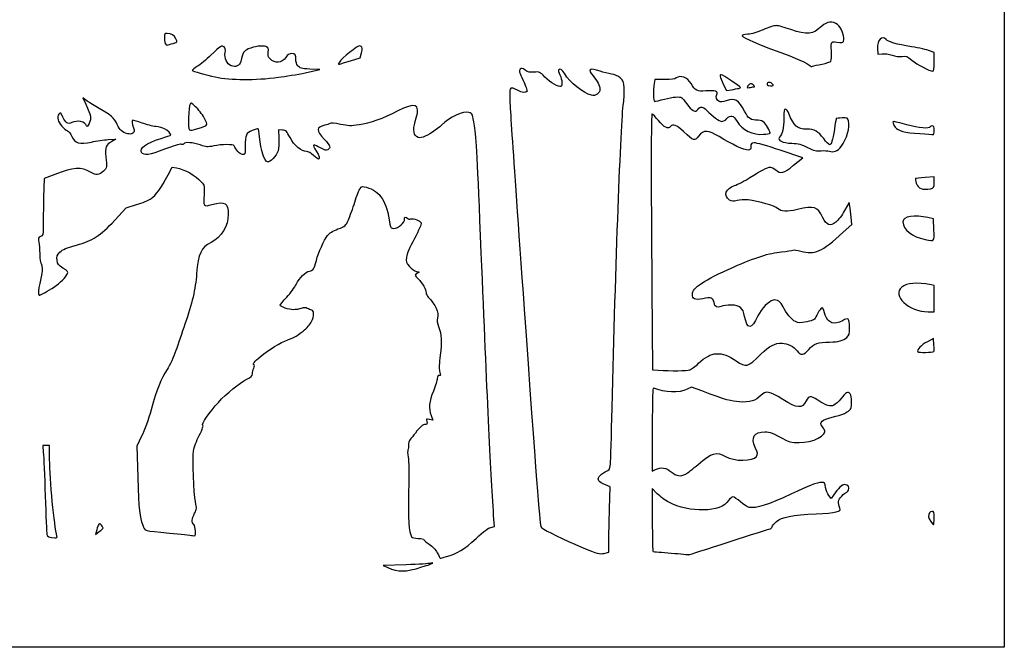
# Model space of a CAD drawing. Extents: x 1 to 398, y -1 to 329.
# Drawn here: x 164 to 398, y -1 to 148 of the extents above; entities that cross this region are included whole.
import ezdxf

# ---------------------------------------------------------------- set-up
doc = ezdxf.new("R2010")
doc.units = 0
doc.layers.get('0').update_dxf_attribs({"linetype": 'CONTINUOUS'})

msp = doc.modelspace()

# ---------------------------------------------------------------- linework, layer by layer
at = {"color": 7}
for points in [[(1.253407, 164.102206), (1.253407, 329.46679), (199.690908, 329.46679), (398.128411, 329.46679), (398.128411, 164.102206), (398.128411, -1.26238), (199.690908, -1.26238), (1.253407, -1.26238)], [(200.708832, 142.160943)], [(242.852435, 138.022478)], [(354.838635, 137.244754)], [(381.459661, 137.747436)], [(225.752366, 134.092849)], [(335.087542, 131.472855)], [(338.587715, 131.819428)], [(343.095077, 132.484498)], [(206.588199, 121.929316)], [(342.480979, 120.802)], [(381.459661, 121.504289)], [(359.344278, 117.630549)], [(380.632838, 107.646737)], [(381.403093, 97.88892)], [(381.407617, 68.989498)], [(323.422671, 64.633713)], [(322.448423, 39.875672)], [(381.459661, 29.429287)], [(184.080483, 27.063621)], [(173.13184, 25.129808)], [(332.741958, 23.779956)], [(265.649789, 20.275735)], [(259.81747, 17.80884)]]:
    msp.add_lwpolyline(points, close=True, dxfattribs=at)
for points in [[(368.016631, 140.907908), (368.098202, 139.628248), (369.111874, 139.708525)], [(381.459661, 137.747436), (381.459661, 139.967666), (380.391088, 140.395224)], [(242.852435, 138.022478), (245.135834, 138.699875), (245.446428, 139.933355)], [(232.102366, 135.190513), (235.54195, 135.924081), (233.202599, 136.056373)], [(317.416312, 133.577605), (315.108299, 133.612379), (314.94939, 132.651564)], [(331.38618, 132.470075), (332.112699, 130.988721), (333.304409, 131.160285)], [(180.30018, 128.460696), (179.297997, 129.23751), (180.005096, 127.686004)], [(226.668367, 121.550594), (225.714957, 121.641515), (225.831792, 119.623268)], [(185.271116, 119.291783), (187.1232, 119.401643), (186.119852, 118.853418)], [(348.083267, 113.202291), (350.273197, 114.954457), (344.898186, 116.775894)], [(199.502879, 110.901742), (200.505473, 112.793113), (201.487254, 112.609265)], [(172.593077, 111.027779), (170.081189, 110.066325), (169.965703, 105.532703)], [(381.459661, 109.139752), (381.459661, 110.467405), (379.322515, 110.320921)], [(186.845816, 100.173565), (189.600999, 103.115748), (192.036253, 103.863508)], [(361.452134, 103.478468), (361.315344, 104.370354), (360.208856, 102.440142)], [(359.856061, 97.293494), (361.881976, 99.144159), (361.735449, 100.865369)], [(381.403093, 97.88892), (381.327369, 100.4673), (380.004452, 100.773936)], [(381.459661, 81.531172), (381.459661, 84.685164), (380.732056, 84.82198)], [(314.431363, 83.87964), (314.606834, 64.643503), (315.952531, 64.547856)], [(380.070598, 78.394907), (381.459661, 78.377206), (381.459661, 81.531172)], [(381.407617, 70.552577), (381.327369, 72.048346), (379.885681, 71.310159)], [(326.253369, 59.621949), (323.831426, 60.507906), (322.813786, 60.013427)], [(261.9956, 53.784156), (262.387792, 52.672562), (261.587798, 52.848272)], [(314.520077, 50.479007), (314.520077, 40.528266), (315.300678, 40.931941)], [(193.229788, 48.876162), (192.064611, 46.494912), (192.308477, 39.086578)], [(171.380491, 43.319277), (171.380491, 46.627203), (170.555917, 46.627203), (169.731346, 46.627203), (169.886212, 44.973557)], [(304.375264, 31.62726), (304.549201, 36.820713), (303.37932, 37.322178)], [(315.718428, 35.208184), (314.520077, 36.423653), (314.520077, 28.95772)], [(357.537147, 34.833348), (357.030258, 34.108231), (356.446376, 34.787046)], [(276.174147, 27.223746), (277.023486, 27.393609), (276.845871, 30.065107)], [(182.561238, 26.599012), (182.291784, 25.488556), (183.186131, 26.202137)], [(303.049437, 21.052764), (304.201327, 21.316368), (304.201327, 23.875074)], [(256.047158, 18.341896), (250.6232, 18.180182), (251.681533, 17.699329)]]:
    msp.add_lwpolyline(points, dxfattribs=at)
for points in [[(358.516714, 146.636862), (357.423429, 147.496855), (356.018915, 147.347509), (354.817627, 146.243522)], [(340.87943, 145.399289), (339.472826, 144.760857), (338.204757, 144.384033), (337.211961, 144.309436)], [(343.922138, 146.369381), (343.431125, 146.37253), (342.061906, 145.935996), (340.87943, 145.399289)], [(347.438768, 145.44334), (345.995625, 145.949503), (344.413126, 146.366222), (343.922138, 146.369381)], [(354.817627, 146.243522), (352.634973, 144.237676), (351.291631, 144.091999), (347.438768, 145.44334)], [(359.983537, 143.040087), (360.104372, 144.09874), (359.330255, 145.996935), (358.516714, 146.636862)], [(199.311427, 144.523039), (198.721189, 144.523039), (198.633046, 144.41079), (198.636186, 143.663143)], [(198.636186, 143.663143), (198.641557, 142.384592), (198.920775, 141.565069), (199.301264, 141.711079)], [(201.395092, 143.230304), (200.944678, 144.101307), (200.264919, 144.523039), (199.311427, 144.523039)], [(200.708832, 142.160943), (201.780987, 142.482168), (201.781529, 142.483014), (201.395092, 143.230304)], [(337.211961, 144.309436), (336.281025, 144.239485), (335.758393, 144.092012), (335.859808, 143.927891)], [(335.859808, 143.927891), (336.13127, 143.48868), (340.058957, 141.76701), (344.153411, 140.292458)], [(357.062273, 140.421998), (356.976786, 142.78497), (356.819623, 142.63511), (359.102369, 142.367228)], [(359.102369, 142.367228), (359.807589, 142.284471), (359.905882, 142.359528), (359.983537, 143.040087)], [(370.070539, 143.08233), (369.126611, 144.219697), (367.889023, 142.909499), (368.016631, 140.907908)], [(376.096398, 141.349106), (372.534815, 141.93016), (370.55388, 142.49994), (370.070539, 143.08233)], [(199.301264, 141.711079), (199.485274, 141.781689), (200.118681, 141.984129), (200.708832, 142.160943)], [(212.826917, 141.315562), (212.29425, 141.757635), (212.035559, 141.595986), (209.684054, 139.351655)], [(213.074403, 139.97101), (213.19173, 140.704742), (213.124807, 141.068335), (212.826917, 141.315562)], [(218.572247, 140.825056), (217.468707, 140.341935), (217.247904, 139.974794), (216.772995, 137.833312)], [(222.752685, 141.382782), (221.887637, 141.712659), (220.035183, 141.465517), (218.572247, 140.825056)], [(223.317279, 140.071179), (223.443856, 141.014881), (223.390127, 141.139698), (222.752685, 141.382782)], [(243.451351, 140.647523), (241.098803, 138.894039), (239.23171, 136.912892), (240.238304, 137.238198)], [(245.411985, 141.385676), (244.899886, 141.710481), (244.854571, 141.693418), (243.451351, 140.647523)], [(245.446428, 139.933355), (245.695523, 140.922603), (245.688705, 141.210165), (245.411985, 141.385676)], [(356.89958, 137.950676), (357.031184, 138.145734), (357.104394, 139.257831), (357.062273, 140.421998)], [(380.391088, 140.395224), (379.803369, 140.630381), (377.870773, 141.059628), (376.096398, 141.349106)], [(209.684054, 139.351655), (208.609845, 138.326405), (207.176441, 137.13578), (206.498711, 136.705822)], [(214.48695, 136.858666), (213.433287, 137.295107), (212.851492, 138.577008), (213.074403, 139.97101)], [(223.730545, 138.475069), (223.292649, 138.912965), (223.206538, 139.245541), (223.317279, 140.071179)], [(227.472158, 138.826502), (226.458383, 137.417289), (224.931716, 137.273898), (223.730545, 138.475069)], [(228.845605, 139.753255), (228.340822, 139.748096), (227.941116, 139.478382), (227.472158, 138.826502)], [(229.891508, 138.292115), (229.984655, 139.373258), (229.706345, 139.762061), (228.845605, 139.753255)], [(230.342287, 136.833097), (230.021389, 137.230051), (229.84828, 137.790351), (229.891508, 138.292115)], [(240.238304, 137.238198), (240.420205, 137.296983), (241.596564, 137.64991), (242.852435, 138.022478)], [(344.153411, 140.292458), (348.478422, 138.734882), (351.657285, 137.337697), (351.948644, 136.866281)], [(369.111874, 139.708525), (369.669377, 139.752676), (370.724271, 139.589928), (371.456082, 139.346863)], [(371.456082, 139.346863), (372.282032, 139.072525), (373.196406, 138.959886), (373.867124, 139.04985)], [(373.867124, 139.04985), (374.836611, 139.179885), (375.074524, 139.088537), (376.182493, 138.160903)], [(376.182493, 138.160903), (377.372166, 137.164845), (380.446915, 135.527846), (381.128931, 135.527415)], [(205.256818, 135.764185), (205.244885, 135.56665), (208.527756, 134.61016), (210.671116, 134.186689)], [(206.498711, 136.705822), (205.820984, 136.275866), (205.262131, 135.852128), (205.256818, 135.764185)], [(216.772995, 137.833312), (216.547332, 136.815737), (215.583082, 136.404633), (214.48695, 136.858666)], [(233.202599, 136.056373), (231.126652, 136.173768), (230.804588, 136.261226), (230.342287, 136.833097)], [(283.134223, 136.004737), (282.798044, 135.668557), (282.887076, 135.334203), (283.843651, 133.340621)], [(284.354349, 135.794091), (283.623517, 136.314482), (283.470403, 136.340916), (283.134223, 136.004737)], [(286.460089, 135.321053), (285.440199, 135.223054), (285.025439, 135.316238), (284.354349, 135.794091)], [(292.229461, 135.902557), (292.144847, 135.817957), (292.301004, 135.25241), (292.576435, 134.645786)], [(293.71835, 134.896378), (293.091129, 135.966655), (292.615197, 136.288288), (292.229461, 135.902557)], [(302.127259, 135.542951), (299.620623, 136.454012), (299.030469, 136.053568), (300.460463, 134.411934)], [(351.948644, 136.866281), (352.05633, 136.692031), (352.340757, 136.62687), (352.580707, 136.721477)], [(352.580707, 136.721477), (352.820631, 136.816084), (353.836711, 137.051558), (354.838635, 137.244754)], [(354.838635, 137.244754), (355.840559, 137.437947), (356.767977, 137.755614), (356.89958, 137.950676)], [(381.128931, 135.527415), (381.367268, 135.527264), (381.459661, 136.14753), (381.459661, 137.747436)], [(210.671116, 134.186689), (214.586508, 133.413111), (220.047206, 133.379133), (225.752366, 134.092849)], [(225.752366, 134.092849), (227.353095, 134.293102), (230.210595, 134.78705), (232.102366, 135.190513)], [(283.843651, 133.340621), (284.445287, 132.086792), (284.859545, 130.934751), (284.764242, 130.780528)], [(289.003396, 134.162049), (287.77221, 135.40073), (287.688126, 135.439052), (286.460089, 135.321053)], [(292.816994, 131.950852), (292.34593, 131.659723), (290.32708, 132.830295), (289.003396, 134.162049)], [(292.576435, 134.645786), (293.128859, 133.429081), (293.237603, 132.210802), (292.816994, 131.950852)], [(300.053878, 129.826668), (298.165917, 130.300518), (294.86262, 132.943828), (293.71835, 134.896378)], [(300.460463, 134.411934), (301.450031, 133.275922), (302.084661, 132.013407), (302.084661, 131.180819)], [(304.813414, 134.862763), (304.112983, 134.954484), (302.904208, 135.260569), (302.127259, 135.542951)], [(306.91037, 133.960306), (306.357285, 134.454474), (305.668892, 134.750746), (304.813414, 134.862763)], [(307.850963, 131.60402), (307.749284, 133.009738), (307.624559, 133.322163), (306.91037, 133.960306)], [(320.20555, 133.93969), (319.850691, 133.647064), (319.118112, 133.551964), (317.416312, 133.577605)], [(323.728054, 132.653529), (322.950099, 134.037694), (321.130189, 134.702198), (320.20555, 133.93969)], [(334.690667, 132.29731), (330.815077, 134.977465), (330.659661, 135.056314), (330.659661, 134.342442)], [(330.659661, 134.342442), (330.659661, 134.127386), (330.986606, 133.28482), (331.38618, 132.470075)], [(282.505494, 131.029289), (280.80507, 131.896784), (280.653411, 131.800256), (280.653411, 129.850478)], [(284.764242, 130.780528), (284.498997, 130.351366), (283.651351, 130.444719), (282.505494, 131.029289)], [(302.084661, 131.180819), (302.084661, 130.294174), (301.019951, 129.584204), (300.053878, 129.826668)], [(307.675015, 127.926669), (307.836253, 129.057884), (307.915442, 130.712694), (307.850963, 131.60402)], [(314.94939, 132.651564), (314.658534, 130.892844), (314.756271, 128.382922), (315.11539, 128.389684)], [(327.228941, 130.861673), (325.116957, 130.665387), (324.735799, 130.86035), (323.728054, 132.653529)], [(329.870223, 129.979013), (330.293768, 130.7704), (329.413156, 131.064677), (327.228941, 130.861673)], [(333.304409, 131.160285), (333.959861, 131.254643), (334.762263, 131.395301), (335.087542, 131.472855)], [(335.087542, 131.472855), (335.641685, 131.60498), (335.616682, 131.656921), (334.690667, 132.29731)], [(337.615768, 132.461111), (336.873321, 131.992796), (336.842656, 131.452477), (337.569545, 131.647012)], [(337.569545, 131.647012), (337.916467, 131.739854), (338.37462, 131.817441), (338.587715, 131.819428)], [(338.516595, 132.281575), (338.169409, 132.628762), (337.950651, 132.67236), (337.615768, 132.461111)], [(338.587715, 131.819428), (338.901035, 131.822338), (338.887435, 131.910735), (338.516595, 132.281575)], [(342.268942, 132.881373), (341.995707, 132.881373), (341.772161, 132.702779), (341.772161, 132.484498)], [(341.772161, 132.484498), (341.772161, 132.216456), (342.040342, 132.087623), (342.598296, 132.087623)], [(343.095077, 132.484498), (342.913917, 132.702779), (342.542151, 132.881373), (342.268942, 132.881373)], [(342.598296, 132.087623), (343.302669, 132.087623), (343.375906, 132.14613), (343.095077, 132.484498)], [(280.653411, 129.850478), (280.653411, 127.723612), (281.516693, 115.105056), (285.016284, 66.079211)], [(315.11539, 128.389684), (315.297291, 128.393097), (316.331044, 128.631233), (317.412608, 128.918851)], [(317.412608, 128.918851), (319.433892, 129.456363), (321.052137, 129.58173), (321.548998, 129.239301)], [(321.548998, 129.239301), (321.704123, 129.132388), (322.22104, 128.471853), (322.697687, 127.771446)], [(330.397247, 128.382297), (329.762617, 128.721945), (329.547008, 129.375104), (329.870223, 129.979013)], [(336.452607, 126.058456), (335.110878, 128.717937), (334.168274, 129.256345), (332.092353, 128.549006)], [(180.005096, 127.686004), (181.221356, 125.0173), (181.344514, 124.307761), (180.789733, 123.165539)], [(183.128005, 126.693938), (182.123903, 127.238408), (180.851384, 128.033449), (180.30018, 128.460696)], [(187.420946, 122.909886), (186.744298, 124.439913), (185.880229, 125.201553), (183.128005, 126.693938)], [(204.659193, 127.570733), (204.54144, 127.252415), (204.415866, 125.757247), (204.380142, 124.248132)], [(206.052412, 127.103852), (204.907121, 128.119489), (204.867148, 128.132885), (204.659193, 127.570733)], [(208.101314, 124.457309), (207.622934, 125.337808), (206.700927, 126.528751), (206.052412, 127.103852)], [(258.447379, 124.484384), (259.46314, 127.720466), (258.151786, 128.203558), (254.064635, 126.09894)], [(304.990579, 55.623037), (305.794833, 89.612182), (307.056155, 123.585348), (307.675015, 127.926669)], [(322.697687, 127.771446), (323.174334, 127.071038), (323.865055, 126.360944), (324.23264, 126.19346)], [(324.23264, 126.19346), (324.81057, 125.930147), (324.965166, 125.968207), (325.375349, 126.474741)], [(325.375349, 126.474741), (326.007571, 127.255498), (326.477074, 127.213191), (327.387109, 126.293465)], [(327.387109, 126.293465), (328.906611, 124.757812), (330.458551, 123.620956), (331.035448, 123.620956)], [(332.092353, 128.549006), (331.256931, 128.264348), (330.716864, 128.211236), (330.397247, 128.382297)], [(346.151279, 126.531373), (345.813274, 126.531373), (345.740911, 126.141792), (345.740911, 124.321895)], [(346.94966, 125.539185), (346.733283, 126.092477), (346.380144, 126.531373), (346.151279, 126.531373)], [(173.601838, 125.345896), (173.353711, 125.007746), (173.276657, 124.538507), (173.384602, 124.02298)], [(173.384602, 124.02298), (173.565844, 123.157385), (174.894335, 121.600354), (175.6586, 121.357787)], [(174.515775, 124.637234), (174.011532, 125.811285), (173.968063, 125.844991), (173.601838, 125.345896)], [(176.644771, 123.341715), (175.79055, 122.884549), (175.083838, 123.314595), (174.515775, 124.637234)], [(180.177498, 122.562623), (179.860646, 123.555681), (177.866363, 123.995492), (176.644771, 123.341715)], [(204.380142, 124.248132), (204.306218, 121.12544), (204.210399, 121.226067), (206.588199, 121.929316)], [(206.588199, 121.929316), (209.134464, 122.682389), (209.098385, 122.622112), (208.101314, 124.457309)], [(254.064635, 126.09894), (250.528108, 124.277861), (247.422474, 123.160607), (244.871777, 122.791815)], [(258.550645, 120.031341), (257.712498, 120.580515), (257.678764, 122.035644), (258.447379, 124.484384)], [(270.979371, 125.743986), (269.79163, 126.195566), (266.313259, 124.602595), (264.476624, 122.76595)], [(272.28845, 122.546248), (271.835906, 125.39581), (271.824979, 125.422488), (270.979371, 125.743986)], [(314.490814, 125.428941), (314.2098, 125.534259), (314.188316, 110.522589), (314.431363, 83.87964)], [(315.959146, 123.821145), (315.280993, 124.656927), (314.620249, 125.380435), (314.490814, 125.428941)], [(331.035448, 123.620956), (331.360119, 123.620956), (331.905398, 123.918612), (332.247161, 124.282414)], [(332.247161, 124.282414), (333.174869, 125.269929), (333.730521, 125.121051), (334.641243, 123.640964)], [(339.626601, 123.885539), (337.91062, 123.885539), (337.357958, 124.263888), (336.452607, 126.058456)], [(345.740911, 124.321895), (345.740911, 122.058324), (345.429628, 120.653011), (344.755126, 119.871339)], [(351.244165, 121.769862), (348.982612, 121.77145), (348.130627, 122.519263), (346.94966, 125.539185)], [(358.226201, 124.286862), (358.180878, 124.242269), (357.97072, 123.091932), (357.759212, 121.730558)], [(359.615131, 124.447617), (358.89655, 124.403795), (358.271524, 124.331457), (358.226201, 124.286862)], [(361.136486, 123.743395), (360.931037, 124.493062), (360.8646, 124.523812), (359.615131, 124.447617)], [(180.789733, 123.165539), (180.468207, 122.503565), (180.261342, 122.299846), (180.177498, 122.562623)], [(189.920023, 120.705176), (188.515778, 121.107909), (188.027273, 121.538873), (187.420946, 122.909886)], [(191.1779, 123.885539), (190.863874, 123.885539), (190.909141, 123.136768), (191.286209, 122.094003)], [(191.286209, 122.094003), (191.573317, 121.300026), (191.55514, 121.148806), (191.135738, 120.842132)], [(193.326615, 123.228933), (192.264853, 123.590071), (191.29793, 123.885539), (191.1779, 123.885539)], [(196.614103, 122.399205), (195.867745, 122.494429), (194.388375, 122.867806), (193.326615, 123.228933)], [(198.633199, 121.892264), (198.269053, 122.075858), (197.360461, 122.303982), (196.614103, 122.399205)], [(200.196405, 120.368872), (200.389979, 120.50045), (199.314012, 121.549014), (198.633199, 121.892264)], [(220.896879, 121.876873), (220.795813, 121.939336), (220.148581, 121.746068), (219.458588, 121.447388)], [(221.25972, 119.980152), (221.161224, 120.960885), (220.997944, 121.81441), (220.896879, 121.876873)], [(236.732575, 122.694914), (234.680054, 122.266263), (234.653608, 121.50512), (236.617026, 119.369409)], [(237.9707, 123.139264), (237.799055, 123.001238), (237.241898, 122.801282), (236.732575, 122.694914)], [(240.440197, 122.92661), (239.051309, 123.225068), (238.171612, 123.300821), (237.9707, 123.139264)], [(244.871777, 122.791815), (242.878139, 122.503565), (242.331486, 122.520194), (240.440197, 122.92661)], [(264.476624, 122.76595), (263.478272, 121.767608), (261.182535, 120.258155), (260.13841, 119.913559)], [(273.911351, 92.400123), (272.986553, 115.144783), (272.741734, 119.692084), (272.28845, 122.546248)], [(318.858053, 122.437268), (318.302825, 121.677957), (317.315771, 122.149158), (315.959146, 123.821145)], [(321.928411, 121.227456), (320.235236, 122.783383), (319.362587, 123.127241), (318.858053, 122.437268)], [(330.40193, 120.008272), (327.769485, 121.647522), (326.838945, 121.673594), (325.530342, 120.144765)], [(334.641243, 123.640964), (335.893251, 121.606202), (338.460001, 120.350269), (340.940125, 120.558875)], [(341.165921, 123.290227), (340.786164, 123.705554), (340.320762, 123.885539), (339.626601, 123.885539)], [(342.480979, 120.802), (342.658356, 120.979369), (341.808382, 122.587615), (341.165921, 123.290227)], [(355.230748, 119.535736), (353.885659, 121.31729), (353.080399, 121.768566), (351.244165, 121.769862)], [(357.759212, 121.730558), (357.349213, 119.091739), (357.02531, 118.064706), (356.603062, 118.064706)], [(359.344277, 117.630549), (360.720031, 119.469622), (361.540637, 122.268573), (361.136486, 123.743395)], [(371.868515, 123.614937), (371.49876, 123.626155), (371.667537, 122.901795), (372.18919, 122.23863)], [(374.977369, 122.821422), (373.37664, 123.254545), (371.977655, 123.611627), (371.868515, 123.614937)], [(372.18919, 122.23863), (372.877292, 121.363843), (374.402324, 120.970053), (378.047938, 120.725785)], [(380.533619, 122.298039), (380.231518, 121.809224), (377.910064, 122.0279), (374.977369, 122.821422)], [(381.078396, 122.562623), (380.868714, 122.562623), (380.623551, 122.44356), (380.533619, 122.298039)], [(381.459661, 121.504289), (381.459661, 122.249377), (381.346816, 122.562623), (381.078396, 122.562623)], [(175.6586, 121.357787), (175.919265, 121.275054), (176.362857, 120.686682), (176.644364, 120.050293)], [(176.644364, 120.050293), (177.371473, 118.40654), (178.47315, 118.094982), (181.334701, 118.723854)], [(181.334701, 118.723854), (182.481082, 118.975791), (184.25247, 119.23136), (185.271116, 119.291783)], [(191.135738, 120.842132), (190.816989, 120.609056), (190.413619, 120.563616), (189.920023, 120.705176)], [(193.236652, 116.278761), (192.608533, 117.281931), (194.169729, 118.400089), (197.838825, 119.574926)], [(197.838825, 119.574926), (199.075752, 119.970989), (200.136662, 120.328264), (200.196405, 120.368872)], [(219.458588, 121.447388), (218.009248, 120.820008), (217.880171, 120.513954), (217.841118, 117.612213)], [(223.145765, 113.98522), (222.321639, 114.301468), (221.599519, 116.596782), (221.25972, 119.980152)], [(225.831792, 119.623268), (225.899165, 118.459443), (225.817663, 117.208205), (225.639283, 116.667701)], [(228.497294, 119.771038), (227.694077, 121.320224), (227.543045, 121.467179), (226.668367, 121.550594)], [(232.411548, 116.477206), (231.203336, 116.477206), (229.432424, 117.967421), (228.497294, 119.771038)], [(236.617026, 119.369409), (238.119028, 117.735607), (238.233559, 117.392106), (237.442642, 116.893208)], [(260.13841, 119.913559), (259.358657, 119.65622), (259.093094, 119.675921), (258.550645, 120.031341)], [(325.530342, 120.144765), (324.444942, 118.876744), (324.506643, 118.858197), (321.928411, 121.227456)], [(337.274244, 116.798733), (336.508884, 116.711553), (333.257737, 118.229914), (330.40193, 120.008272)], [(340.940125, 120.558875), (341.719429, 120.624425), (342.412823, 120.733831), (342.480979, 120.802)], [(344.755126, 119.871339), (344.122163, 119.137819), (345.408726, 118.502475), (347.681391, 118.426262)], [(356.603062, 118.064706), (356.459155, 118.064706), (355.841591, 118.72667), (355.230748, 119.535736)], [(378.047938, 120.725785), (379.706108, 120.614683), (381.152082, 120.50627), (381.261223, 120.484868)], [(381.261223, 120.484868), (381.370364, 120.463463), (381.459661, 120.922206), (381.459661, 121.504289)], [(186.119852, 118.853418), (184.752073, 118.106074), (184.498472, 117.435503), (184.753745, 115.241131)], [(198.663605, 116.998583), (195.044274, 115.58814), (193.774526, 115.419722), (193.236652, 116.278761)], [(202.605968, 118.195516), (202.336262, 118.281117), (200.609115, 117.756742), (198.663605, 116.998583)], [(203.256131, 118.318518), (203.162535, 118.167079), (202.869964, 118.111728), (202.605968, 118.195516)], [(207.158654, 118.021796), (205.495104, 118.628358), (203.539519, 118.777046), (203.256131, 118.318518)], [(210.360818, 117.807613), (208.841157, 117.474614), (208.618513, 117.489504), (207.158654, 118.021796)], [(215.250117, 117.821451), (215.117849, 118.218254), (212.197058, 118.209994), (210.360818, 117.807613)], [(217.161954, 115.738651), (216.59133, 115.806029), (215.540225, 116.951133), (215.250117, 117.821451)], [(217.841118, 117.612213), (217.815374, 115.699873), (217.802039, 115.663067), (217.161954, 115.738651)], [(234.246185, 118.064706), (233.890185, 118.064706), (234.12514, 117.321716), (234.7482, 116.477206)], [(235.699604, 117.337327), (234.987917, 117.737385), (234.333878, 118.064706), (234.246185, 118.064706)], [(237.442642, 116.893208), (237.093821, 116.673178), (236.704733, 116.772317), (235.699604, 117.337327)], [(337.935702, 117.667831), (337.935702, 117.017647), (337.816058, 116.860452), (337.274244, 116.798733)], [(338.729452, 118.529457), (338.038969, 118.470413), (337.935702, 118.358304), (337.935702, 117.667831)], [(344.898186, 116.775894), (341.879925, 117.798699), (339.175169, 118.56757), (338.729452, 118.529457)], [(347.681391, 118.426262), (349.214255, 118.374856), (349.893546, 118.195053), (351.418181, 117.437151)], [(351.418181, 117.437151), (353.020736, 116.640507), (353.466691, 116.530099), (354.604452, 116.648288)], [(356.587451, 116.535512), (357.503836, 116.188167), (358.587172, 116.618483), (359.344278, 117.630549)], [(184.753745, 115.241131), (185.030256, 112.86418), (184.968293, 112.486951), (184.185692, 111.782741)], [(225.639283, 116.667701), (225.243221, 115.467617), (223.676083, 113.781718), (223.145765, 113.98522)], [(234.051901, 115.551164), (233.488143, 116.060487), (232.749982, 116.477206), (232.411548, 116.477206)], [(235.243288, 114.625123), (235.151784, 114.625123), (234.615659, 115.041841), (234.051901, 115.551164)], [(234.7482, 116.477206), (235.359816, 115.648206), (235.633302, 114.625123), (235.243288, 114.625123)], [(354.604452, 116.648288), (355.332056, 116.723874), (356.224417, 116.673133), (356.587451, 116.535512)], [(181.124871, 111.54532), (178.879624, 112.861032), (177.100704, 112.753121), (172.593077, 111.027779)], [(201.487254, 112.609265), (203.486994, 112.234795), (205.96788, 110.822438), (207.44734, 109.216219)], [(337.723454, 110.309959), (340.287319, 111.930804), (341.93353, 112.758326), (342.611763, 112.767229)], [(342.611763, 112.767229), (342.855259, 112.770431), (343.408212, 112.475383), (343.840567, 112.111581)], [(343.840567, 112.111581), (345.040876, 111.101595), (345.655053, 111.259488), (348.083267, 113.202291)], [(184.185692, 111.782741), (183.144501, 110.845846), (182.415069, 110.789265), (181.124871, 111.54532)], [(195.49655, 105.289612), (196.580966, 106.007247), (197.852681, 107.788684), (199.502879, 110.901742)], [(334.075431, 108.399501), (334.800945, 108.640478), (336.442553, 109.500186), (337.723454, 110.309959)], [(377.047178, 110.036258), (376.97119, 109.960259), (377.05194, 109.465121), (377.226539, 108.935951)], [(379.322515, 110.320921), (378.147077, 110.240355), (377.123193, 110.112257), (377.047178, 110.036258)], [(207.44734, 109.216219), (208.166888, 108.435021), (208.187417, 108.33517), (208.048767, 106.290748)], [(243.856367, 104.480043), (244.308024, 105.958053), (244.884236, 107.417394), (245.136839, 107.723022)], [(245.136839, 107.723022), (245.548258, 108.220809), (245.704127, 108.248381), (246.632667, 107.987611)], [(246.632667, 107.987611), (249.917582, 107.065075), (251.383453, 104.762096), (252.21779, 99.213064)], [(332.890945, 104.955086), (331.348318, 105.965845), (331.941488, 107.690722), (334.075431, 108.399501)], [(377.226539, 108.935951), (377.655164, 107.637199), (378.668148, 107.253802), (380.632838, 107.646737)], [(380.632838, 107.646737), (381.427064, 107.805582), (381.459661, 107.86445), (381.459661, 109.139752)], [(169.965703, 105.532703), (169.902188, 103.039212), (169.844982, 99.973167), (169.838579, 98.719275)], [(192.036253, 103.863508), (193.375642, 104.274776), (194.932776, 104.916523), (195.49655, 105.289612)], [(208.048767, 106.290748), (207.856138, 103.450319), (207.962405, 103.313891), (209.93617, 103.867701)], [(209.93617, 103.867701), (213.036777, 104.737688), (213.861454, 104.249109), (213.822598, 101.565199)], [(242.366332, 100.28265), (242.734192, 101.113206), (243.404708, 103.002032), (243.856367, 104.480043)], [(334.657991, 104.843503), (333.713217, 104.589101), (333.421381, 104.607529), (332.890945, 104.955086)], [(337.25956, 104.965521), (336.378312, 105.075064), (335.336489, 105.026203), (334.657991, 104.843503)], [(344.292793, 102.976796), (343.68142, 103.551151), (339.793263, 104.650569), (337.25956, 104.965521)], [(348.992296, 102.700341), (346.408005, 102.091651), (345.156631, 102.165266), (344.292793, 102.976796)], [(354.985981, 100.850801), (353.711166, 103.428091), (353.005972, 103.645697), (348.992296, 102.700341)], [(361.735449, 100.865369), (361.654831, 101.812037), (361.527355, 102.98793), (361.452134, 103.478468)], [(213.822598, 101.565199), (213.781656, 98.737269), (212.190396, 96.152803), (209.719153, 94.900541)], [(255.639594, 100.371222), (255.468832, 100.909202), (256.141429, 101.091751), (256.450674, 100.591363)], [(256.450674, 100.591363), (256.544284, 100.439924), (256.848502, 100.388269), (257.126711, 100.476574)], [(257.126711, 100.476574), (257.825634, 100.698398), (259.453007, 100.066925), (259.631468, 99.504653)], [(358.106054, 99.712698), (356.73321, 98.614209), (355.951155, 98.89948), (354.985981, 100.850801)], [(360.208856, 102.440142), (359.600288, 101.378525), (358.654033, 100.151176), (358.106054, 99.712698)], [(380.004452, 100.773936), (376.797755, 101.517215), (374.051327, 101.058813), (374.051327, 99.780315)], [(169.838579, 98.719275), (169.827731, 96.593771), (169.787319, 96.429108), (169.241589, 96.286394)], [(177.730491, 94.246676), (181.674408, 95.324986), (183.287723, 96.373982), (186.845816, 100.173565)], [(239.870596, 98.074454), (241.645075, 98.752522), (241.716684, 98.81588), (242.366332, 100.28265)], [(252.21779, 99.213064), (252.350982, 98.327133), (252.449698, 98.220877), (253.139519, 98.220877)], [(253.139519, 98.220877), (254.170945, 98.220877), (255.860785, 99.674331), (255.639594, 100.371222)], [(259.631468, 99.504653), (259.720633, 99.22369), (259.091745, 97.783224), (258.030792, 95.838288)], [(374.051327, 99.780315), (374.051327, 97.939087), (376.248295, 96.203759), (379.342994, 95.600581)], [(169.241589, 96.286394), (168.68561, 96.141003), (168.666914, 96.049626), (168.868998, 94.465169)], [(234.730716, 90.602411), (235.264439, 92.631077), (236.47608, 95.319297), (237.407749, 96.541847)], [(237.407749, 96.541847), (237.840927, 97.110277), (238.626198, 97.598944), (239.870596, 98.074454)], [(349.802397, 92.819884), (353.087384, 91.864897), (354.69793, 92.581547), (359.856061, 97.293494)], [(379.342994, 95.600581), (381.630105, 95.154806), (381.488024, 94.996982), (381.403093, 97.88892)], [(168.868998, 94.465169), (168.986015, 93.547673), (169.06081, 92.273705), (169.035206, 91.634154)], [(173.84018, 92.576732), (174.519709, 93.248588), (175.291134, 93.579741), (177.730491, 94.246676)], [(209.719153, 94.900541), (207.354062, 93.702058), (206.670563, 92.223487), (206.300594, 87.505331)], [(258.030792, 95.838288), (256.836066, 93.648109), (256.235965, 92.235234), (256.133703, 91.371846)], [(169.035206, 91.634154), (169.009568, 90.993703), (169.158759, 90.211701), (169.367311, 89.893407)], [(173.142497, 90.65083), (173.008824, 91.620766), (173.084432, 91.829496), (173.84018, 92.576732)], [(256.133703, 91.371846), (255.998157, 90.227364), (256.06253, 90.019693), (256.820482, 89.156437)], [(276.845871, 30.065107), (276.092999, 41.388533), (275.304197, 58.144542), (273.911351, 92.400123)], [(333.838762, 89.047984), (338.785412, 91.241962), (342.403695, 92.393032), (345.211744, 92.666082)], [(345.211744, 92.666082), (346.448671, 92.786361), (347.662712, 92.964611), (347.909594, 93.062216)], [(347.909594, 93.062216), (348.156477, 93.159794), (349.00825, 93.050839), (349.802397, 92.819884)], [(169.367311, 89.893407), (169.765623, 89.285501), (169.631479, 87.400662), (169.02788, 85.124081)], [(174.554973, 88.802054), (173.448274, 89.469068), (173.273911, 89.697298), (173.142497, 90.65083)], [(233.06954, 88.082334), (234.033814, 88.275189), (234.174649, 88.48884), (234.730716, 90.602411)], [(256.820482, 89.156437), (257.295356, 88.615602), (258.023701, 88.122525), (258.50564, 88.015659)], [(324.045077, 82.592706), (324.045077, 84.132793), (326.69562, 85.879837), (333.838762, 89.047984)], [(172.306533, 84.202643), (173.914218, 85.305373), (175.285514, 86.64181), (175.565805, 87.379019)], [(175.565805, 87.379019), (175.796258, 87.985153), (175.710842, 88.105406), (174.554973, 88.802054)], [(206.300594, 87.505331), (206.00883, 83.784575), (205.217943, 80.354093), (203.519736, 75.443347)], [(229.957871, 84.926358), (230.776989, 86.529521), (232.120951, 87.892602), (233.06954, 88.082334)], [(258.759137, 87.559782), (257.98621, 87.212226), (258.00518, 87.093507), (258.98181, 86.165693)], [(258.50564, 88.015659), (259.324314, 87.834129), (259.333309, 87.817963), (258.759137, 87.559782)], [(169.02788, 85.124081), (168.729218, 83.997617), (168.639808, 82.345956), (168.877491, 82.345956)], [(168.877491, 82.345956), (169.155838, 82.345956), (171.26327, 83.487051), (172.306533, 84.202643)], [(227.732693, 81.923125), (228.60359, 82.884118), (229.604919, 84.235584), (229.957871, 84.926358)], [(258.98181, 86.165693), (259.910233, 85.283651), (260.809658, 83.678927), (260.809658, 82.904491)], [(373.768011, 84.273948), (371.347048, 82.236842), (375.401999, 78.454385), (380.070598, 78.394907)], [(380.732056, 84.82198), (377.357878, 85.456503), (374.948, 85.266877), (373.768011, 84.273948)], [(226.149241, 79.988862), (226.149241, 80.091706), (226.861793, 80.962132), (227.732693, 81.923125)], [(260.809658, 82.904491), (260.809658, 82.618027), (261.018017, 82.175379), (261.272679, 81.920823)], [(261.272679, 81.920823), (263.082297, 80.111894), (263.874565, 78.332147), (263.497639, 76.922738)], [(326.510756, 81.522864), (324.618509, 81.146758), (324.045077, 81.395573), (324.045077, 82.592706)], [(329.193049, 80.593938), (328.972228, 81.770937), (328.529765, 81.924184), (326.510756, 81.522864)], [(229.241374, 78.906293), (228.196352, 78.906293), (226.149241, 79.622997), (226.149241, 79.988862)], [(330.874979, 79.698059), (329.896973, 79.241097), (329.396857, 79.50748), (329.193049, 80.593938)], [(333.305494, 79.990847), (332.359609, 80.012543), (331.265874, 79.880701), (330.874979, 79.698059)], [(336.457078, 77.312867), (336.006969, 79.411542), (335.380991, 79.94346), (333.305494, 79.990847)], [(343.222633, 81.177794), (342.134851, 80.904771), (340.47901, 79.201277), (339.621998, 77.473575)], [(345.575652, 79.628791), (345.100196, 80.737051), (344.09724, 81.397292), (343.222633, 81.177794)], [(348.50869, 76.079882), (347.561561, 76.531552), (346.195094, 78.184933), (345.575652, 79.628791)], [(355.607805, 77.585811), (355.040433, 79.560158), (355.052154, 79.542537), (354.571697, 79.143783)], [(231.158156, 79.204188), (230.68815, 79.040331), (229.825603, 78.906293), (229.241374, 78.906293)], [(232.586699, 79.228265), (232.184437, 79.420193), (231.757006, 79.413023), (231.158156, 79.204188)], [(233.623731, 78.806387), (233.36907, 78.887772), (232.902405, 79.077611), (232.586699, 79.228265)], [(233.576686, 76.088851), (234.216141, 77.497122), (234.235421, 78.610886), (233.623731, 78.806387)], [(339.621998, 77.473575), (337.961631, 74.126225), (337.149334, 74.084976), (336.457078, 77.312867)], [(353.582631, 77.605072), (353.032695, 76.450801), (352.966734, 76.407039), (351.213394, 76.03395)], [(354.571697, 79.143783), (354.338837, 78.950532), (353.893781, 78.258117), (353.582631, 77.605072)], [(359.673181, 76.286283), (357.878618, 75.177176), (356.140279, 75.732854), (355.607805, 77.585811)], [(203.519736, 75.443347), (202.844834, 73.491701), (201.876387, 70.677778), (201.367633, 69.190158)], [(231.563923, 73.839893), (232.537214, 74.579827), (233.256325, 75.383313), (233.576686, 76.088851)], [(263.497639, 76.922738), (263.352674, 76.380713), (263.432155, 75.759366), (263.755185, 74.909206)], [(263.755185, 74.909206), (264.486255, 72.985156), (264.583172, 71.339554), (264.154838, 68.122326)], [(351.213394, 76.03395), (349.589355, 75.688351), (349.320168, 75.692929), (348.50869, 76.079882)], [(361.351327, 74.727464), (361.351327, 76.852253), (361.046739, 77.135172), (359.673181, 76.286283)], [(227.978531, 71.761062), (229.653579, 72.365317), (229.530103, 72.293721), (231.563923, 73.839893)], [(360.732229, 72.331583), (361.26457, 72.831698), (361.351327, 73.167454), (361.351327, 74.727464)], [(221.370163, 67.69214), (223.706822, 69.623281), (226.047371, 71.064387), (227.978531, 71.761062)], [(340.32026, 68.327193), (342.474497, 70.413327), (343.538836, 70.971439), (345.344036, 70.961597)], [(345.344036, 70.961597), (346.522225, 70.955247), (348.227253, 70.083894), (348.89395, 69.147613)], [(351.684061, 69.48419), (352.77896, 70.820415), (353.949582, 71.233456), (356.641585, 71.233456)], [(356.641585, 71.233456), (358.68229, 71.233456), (359.915804, 71.564582), (360.732229, 72.331583)], [(379.885681, 71.310159), (378.421821, 70.560647), (377.295119, 69.38304), (377.588198, 68.908827)], [(381.407617, 68.989498), (381.45175, 69.026513), (381.45175, 69.729882), (381.407617, 70.552577)], [(201.367633, 69.190158), (200.84115, 67.650707), (199.937161, 65.715832), (199.2694, 64.699145)], [(264.154838, 68.122326), (263.886498, 66.106596), (263.837629, 64.866811), (264.003761, 64.287612)], [(325.505763, 66.188169), (328.540189, 69.057972), (330.8672, 69.201721), (334.465692, 66.741678)], [(334.465692, 66.741678), (336.805455, 65.14211), (337.118748, 65.226962), (340.32026, 68.327193)], [(348.89395, 69.147613), (349.736225, 67.964767), (350.516084, 68.058853), (351.684061, 69.48419)], [(377.588198, 68.908827), (377.722844, 68.690995), (381.137583, 68.763121), (381.407617, 68.989498)], [(219.82616, 65.925171), (219.587601, 66.072597), (220.047889, 66.599358), (221.370163, 67.69214)], [(219.850343, 65.022254), (220.100202, 65.570629), (220.095159, 65.758907), (219.82616, 65.925171)], [(285.016284, 66.079211), (287.509585, 31.150507), (287.818804, 27.420967), (288.248302, 27.097381)], [(323.422671, 64.633713), (323.826902, 64.78741), (324.764294, 65.486915), (325.505763, 66.188169)], [(199.2694, 64.699145), (197.847392, 62.534112), (196.90837, 60.154688), (195.478731, 55.09387)], [(218.2441, 62.386316), (219.256311, 62.899237), (219.534658, 63.179299), (219.534658, 63.684838)], [(219.534658, 63.684838), (219.534658, 64.039327), (219.676715, 64.641174), (219.850343, 65.022254)], [(263.852366, 63.295874), (263.594212, 63.295874), (263.455491, 63.03727), (263.455491, 62.55594)], [(264.003761, 64.287612), (264.310016, 63.219727), (264.321658, 63.295874), (263.852366, 63.295874)], [(315.952531, 64.547856), (319.019978, 64.32976), (322.735549, 64.37249), (323.422671, 64.633713)], [(211.453577, 56.907192), (213.409908, 59.006237), (216.509825, 61.507476), (218.2441, 62.386316)], [(263.455491, 62.55594), (263.455491, 62.148985), (263.040942, 60.809531), (262.534292, 59.579378)], [(262.534292, 59.579378), (261.51038, 57.093353), (261.368088, 55.562685), (261.9956, 53.784156)], [(314.850806, 60.29116), (314.589636, 60.400565), (314.520077, 58.33708), (314.520077, 50.479007)], [(322.813786, 60.013427), (320.859229, 59.063705), (317.50127, 59.180836), (314.850806, 60.29116)], [(335.197133, 57.012787), (333.17434, 57.151429), (332.3472, 57.392729), (326.253369, 59.621949)], [(340.32145, 58.538242), (339.130058, 57.294674), (337.624261, 56.846417), (335.197133, 57.012787)], [(345.496277, 57.60757), (342.286273, 59.608985), (341.485326, 59.75305), (340.32145, 58.538242)], [(353.825043, 57.436359), (352.112342, 58.526098), (351.688638, 58.496623), (351.04922, 57.243239)], [(361.499124, 58.945992), (361.010967, 59.603349), (360.490955, 59.315376), (359.275883, 57.714753)], [(361.593289, 55.316252), (362.005748, 56.086931), (361.947222, 58.34253), (361.499124, 58.945992)], [(207.739417, 51.443758), (207.267141, 51.551734), (209.436962, 54.743482), (211.453577, 56.907192)], [(351.04922, 57.243239), (350.075765, 55.335117), (349.031057, 55.403644), (345.496277, 57.60757)], [(357.61885, 56.216285), (356.720696, 55.829121), (355.973301, 56.069495), (353.825043, 57.436359)], [(359.275883, 57.714753), (358.789235, 57.073668), (358.043559, 56.399377), (357.61885, 56.216285)], [(195.478731, 55.09387), (194.882659, 52.983818), (193.870636, 50.185849), (193.229788, 48.876162)], [(304.57095, 42.228929), (304.64506, 42.974498), (304.833893, 49.001839), (304.990579, 55.623037)], [(357.211604, 53.376777), (359.625212, 53.924941), (361.228481, 54.634606), (361.593289, 55.316252)], [(260.623656, 51.654207), (260.036387, 51.654207), (259.30611, 51.025981), (258.249338, 49.611624)], [(260.959703, 52.339081), (261.099932, 51.78044), (261.037993, 51.654207), (260.623656, 51.654207)], [(261.587798, 52.848272), (260.831142, 53.014457), (260.797117, 52.986861), (260.959703, 52.339081)], [(354.955501, 51.130597), (354.402893, 51.878045), (354.398818, 51.928527), (354.850674, 52.427822)], [(354.850674, 52.427822), (355.12584, 52.731882), (356.10509, 53.125476), (357.211604, 53.376777)], [(206.916943, 49.062508), (207.721264, 50.652971), (207.97574, 51.38973), (207.739417, 51.443758)], [(258.249338, 49.611624), (257.838493, 49.061793), (257.287419, 48.373956), (257.024714, 48.0831)], [(338.987818, 46.169659), (337.874293, 48.601868), (338.688998, 49.921927), (341.279506, 49.882848)], [(341.279506, 49.882848), (342.531065, 49.864063), (342.902884, 49.71751), (346.358977, 47.882201)], [(354.719149, 48.902038), (355.681994, 49.712219), (355.722396, 50.093298), (354.955501, 51.130597)], [(205.545928, 45.412819), (205.659416, 46.153493), (206.276374, 47.795841), (206.916943, 49.062508)], [(257.024714, 48.0831), (256.738091, 47.765758), (256.574578, 47.235136), (256.615853, 46.756161)], [(346.358977, 47.882201), (348.332743, 46.834055), (352.927629, 47.394574), (354.719149, 48.902038)], [(169.886212, 44.973557), (169.971389, 44.064052), (170.172031, 39.45038), (170.332083, 34.720953)], [(206.042744, 33.265745), (205.612981, 35.265545), (205.271272, 43.620293), (205.545928, 45.412819)], [(256.48425, 45.633878), (256.374051, 45.455575), (256.39953, 44.683389), (256.54087, 43.917896)], [(256.615853, 46.756161), (256.653662, 46.317191), (256.594422, 45.812181), (256.48425, 45.633878)], [(325.408766, 42.164397), (328.675259, 44.977923), (329.791589, 45.306139), (331.897276, 44.072122)], [(339.264519, 44.085616), (339.630068, 44.643516), (339.607022, 44.817136), (338.987818, 46.169659)], [(173.13184, 25.129807), (172.477708, 27.350376), (171.380491, 38.74606), (171.380491, 43.319277)], [(256.54087, 43.917896), (256.69073, 43.106208), (256.736212, 39.713879), (256.650011, 35.779207)], [(303.364, 40.389836), (304.378651, 40.84738), (304.443448, 40.946096), (304.57095, 42.228929)], [(322.448423, 39.875592), (322.865485, 40.091254), (324.197636, 41.121224), (325.408766, 42.164397)], [(331.897276, 44.072122), (333.987061, 42.847445), (338.458625, 42.855568), (339.264519, 44.085616)], [(301.892361, 39.29671), (302.112071, 39.632017), (302.774297, 40.12393), (303.364, 40.389836)], [(315.300678, 40.931941), (316.616371, 41.612317), (317.772944, 41.449784), (319.017994, 40.409574)], [(319.017994, 40.409574), (320.243253, 39.385901), (321.210252, 39.235406), (322.448423, 39.875672)], [(192.308477, 39.086578), (192.567904, 31.205487), (192.718735, 29.771102), (193.498944, 27.765401)], [(303.37932, 37.322178), (301.746285, 38.022186), (301.377826, 38.511454), (301.892361, 39.29671)], [(354.726584, 37.895953), (353.763554, 37.895953), (351.519596, 37.042222), (347.592994, 35.181937)], [(355.680275, 36.680907), (355.511682, 37.805122), (355.440403, 37.895953), (354.726584, 37.895953)], [(256.650011, 35.779207), (256.507956, 29.294111), (256.723142, 25.978062), (257.352057, 24.960448)], [(318.430407, 33.188487), (317.597896, 33.630791), (316.377505, 34.539661), (315.718428, 35.208184)], [(347.592994, 35.181937), (341.982954, 32.524091), (339.231023, 31.644087), (337.569069, 31.976457)], [(356.446376, 34.787046), (356.125224, 35.160373), (355.780499, 36.012623), (355.680275, 36.680907)], [(360.155702, 37.366787), (359.579915, 37.366787), (358.740287, 36.554463), (357.537147, 34.833348)], [(359.526787, 34.667375), (360.00346, 35.133412), (360.485716, 35.514703), (360.598508, 35.514703)], [(361.095793, 36.060777), (361.464384, 36.749514), (361.020043, 37.366787), (360.155702, 37.366787)], [(360.598508, 35.514703), (360.711274, 35.514703), (360.935058, 35.760448), (361.095793, 36.060777)], [(170.332083, 34.720953), (170.492134, 29.991526), (170.674636, 25.862359), (170.737641, 25.545018)], [(205.815531, 30.564296), (206.344393, 31.600801), (206.360186, 31.788603), (206.042744, 33.265745)], [(332.644036, 33.586288), (330.901358, 30.787975), (323.346366, 30.576546), (318.430407, 33.188487)], [(333.659665, 34.446184), (333.392119, 34.440627), (332.935077, 34.053621), (332.644036, 33.586288)], [(335.476453, 33.292653), (334.744801, 33.932707), (333.927238, 34.451793), (333.659665, 34.446184)], [(337.569069, 31.976457), (337.14981, 32.06033), (336.208132, 32.6526), (335.476453, 33.292653)], [(359.082578, 31.764684), (358.531557, 33.027805), (358.651519, 33.81166), (359.526787, 34.667375)], [(205.610571, 27.869568), (205.087781, 28.303432), (205.162378, 29.284216), (205.815531, 30.564296)], [(304.201327, 23.875074), (304.201327, 25.282366), (304.279591, 28.770845), (304.375264, 31.62726)], [(344.018579, 28.597807), (345.268656, 29.695378), (347.767434, 30.186895), (353.413827, 30.445816)], [(353.413827, 30.445816), (358.257501, 30.667934), (359.440903, 30.943259), (359.082578, 31.764684)], [(380.958804, 31.016787), (380.441967, 31.016787), (380.136744, 30.530826), (380.136744, 29.707919)], [(381.459661, 29.429287), (381.459661, 30.810491), (381.394573, 31.016787), (380.958804, 31.016787)], [(183.701428, 27.725079), (183.223667, 28.372382), (182.918378, 28.070889), (182.561238, 26.599012)], [(314.520077, 28.95772), (314.520077, 24.851466), (314.609374, 21.480621), (314.718515, 21.466969)], [(342.971623, 27.340428), (343.053432, 27.598238), (343.524575, 28.164076), (344.018579, 28.597807)], [(380.136744, 29.707919), (380.136744, 29.281967), (381.070432, 27.841787), (381.346578, 27.841787)], [(381.346578, 27.841787), (381.408781, 27.841787), (381.459661, 28.556162), (381.459661, 29.429287)], [(183.186131, 26.202137), (183.67802, 26.59462), (184.080478, 26.982288), (184.080483, 27.063621)], [(184.080483, 27.063621), (184.080489, 27.144927), (183.909912, 27.442583), (183.701428, 27.725079)], [(193.498944, 27.765401), (194.072502, 26.290931), (193.551011, 26.447644), (199.8232, 25.865137)], [(199.8232, 25.865137), (202.442575, 25.62188), (204.909039, 25.358699), (205.304231, 25.280303)], [(205.304231, 25.280303), (206.00479, 25.14129), (206.022152, 25.168119), (205.998374, 26.352844)], [(205.998374, 26.352844), (205.984721, 27.032929), (205.813972, 27.700737), (205.610571, 27.869568)], [(272.680007, 24.603551), (274.458483, 26.25127), (275.602991, 27.109526), (276.174147, 27.223746)], [(288.248302, 27.097381), (289.187229, 26.389912), (293.564548, 24.283352), (297.691625, 22.552792)], [(332.741958, 23.779956), (337.926839, 25.475009), (342.316144, 26.864072), (342.495928, 26.866771)], [(342.495928, 26.866771), (342.675713, 26.869416), (342.889787, 27.082591), (342.971623, 27.340428)], [(170.737641, 25.545018), (170.848988, 24.984234), (171.309673, 24.78188), (172.655092, 24.702823)], [(172.655092, 24.702823), (173.12227, 24.675359), (173.235763, 24.777012), (173.13184, 25.129808)], [(257.352057, 24.960448), (257.485486, 24.744548), (258.099134, 24.598551), (258.925639, 24.586089)], [(258.925639, 24.586089), (259.686608, 24.574712), (260.282634, 24.442817), (260.28536, 24.285443)], [(260.28536, 24.285443), (260.288005, 24.131349), (260.853579, 23.648061), (261.54213, 23.211499)], [(265.649789, 20.275815), (268.06226, 20.904174), (269.92416, 22.050349), (272.680007, 24.603551)], [(323.216958, 20.73529), (323.270801, 20.714917), (327.557051, 22.084903), (332.741958, 23.779956)], [(261.54213, 23.211499), (262.375753, 22.682941), (263.015039, 21.99812), (263.455491, 21.161745)], [(263.455491, 21.161745), (263.819293, 20.470945), (264.140894, 19.905398), (264.170184, 19.904975)], [(297.691625, 22.552792), (301.679319, 20.880679), (301.957317, 20.802865), (303.049437, 21.052764)], [(314.718515, 21.466969), (314.827655, 21.45321), (316.762421, 21.291471), (319.017994, 21.107321)], [(319.017994, 21.107321), (321.273567, 20.923197), (323.163089, 20.755769), (323.216958, 20.73529)], [(259.81747, 17.80884), (261.236299, 18.242201), (262.397158, 18.665587), (262.397158, 18.749671)], [(262.397158, 18.749671), (262.397158, 18.833756), (262.188799, 18.812801), (261.934137, 18.703105)], [(264.170184, 19.904975), (264.199473, 19.904975), (264.8653, 20.071398), (265.649789, 20.275735)], [(251.681533, 17.699329), (254.182401, 16.563102), (255.810647, 16.585036), (259.81747, 17.80884)], [(261.934137, 18.703105), (261.679476, 18.593382), (259.030335, 18.430849), (256.047158, 18.341896)]]:
    msp.add_open_spline(points, degree=3, dxfattribs=at)

doc.saveas('drawing.dxf')
